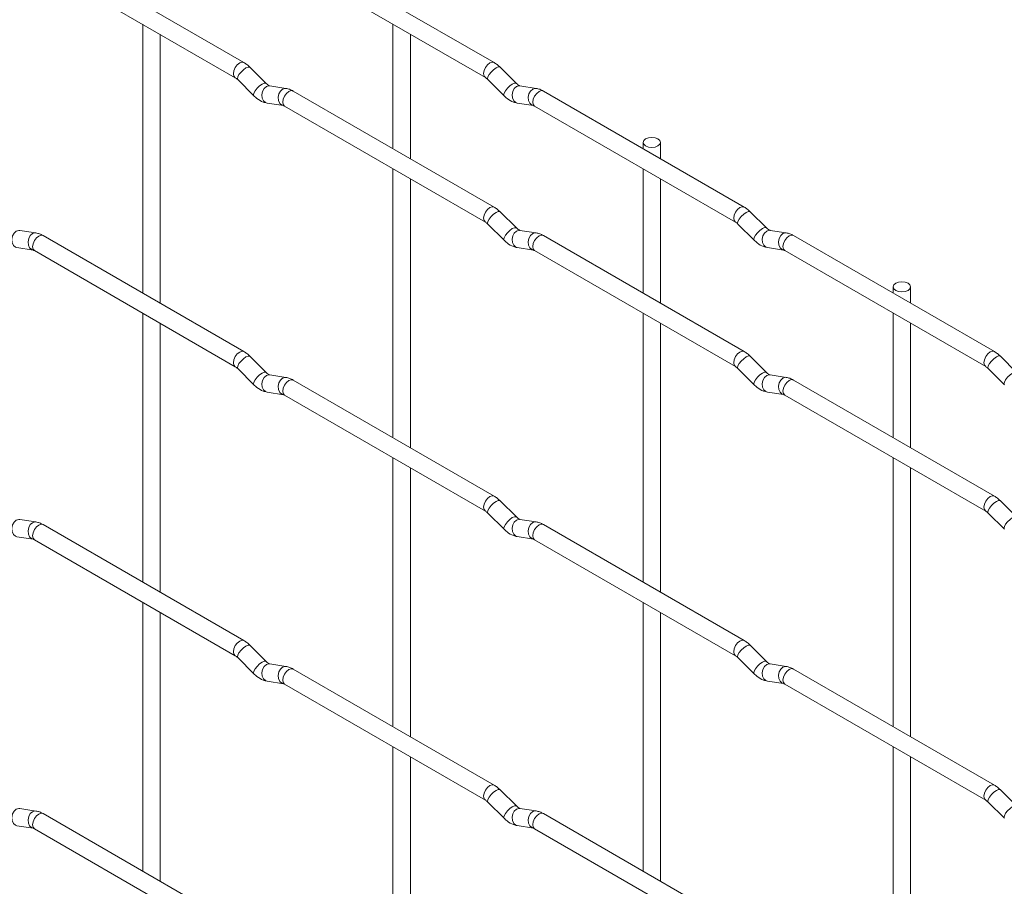
# Paper-space layout 'Layout1' of a CAD drawing. Units: millimetres. Extents: x -885 to 927, y -951 to 1757.
# Drawn here: x 644 to 785, y 717 to 841 of the extents above; entities that cross this region are included whole.
import ezdxf

# ---------------------------------------------------------------- set-up
doc = ezdxf.new("R2010")
doc.units = ezdxf.units.MM

psp = doc.layouts.get("Layout1")

# ---------------------------------------------------------------- linework, layer by layer
at = {"color": 7, "linetype": 'Continuous', "lineweight": 15}
for p, q in [((675.77, 835), (646.92, 851.65)), ((711.69, 835), (682.84, 851.66)), ((645.67, 849.49), (674.52, 832.83)), ((681.59, 849.49), (710.44, 832.84)), ((661.24, 840.5), (661.24, 801.91)), ((697.16, 840.5), (697.16, 822.65)), ((663.74, 800.46), (663.74, 839.06)), ((699.66, 821.21), (699.66, 839.06)), ((678.96, 832.01), (676.63, 834.33)), ((714.88, 832.01), (712.55, 834.33)), ((674.87, 832.56), (677.19, 830.24)), ((678.96, 832.01), (678.95, 832.01)), ((681.8, 831.29), (679.48, 831.66)), ((710.79, 832.56), (713.11, 830.24)), ((714.88, 832.01), (714.87, 832.02)), ((717.73, 831.3), (715.4, 831.66)), ((711.69, 814.26), (682.84, 830.92)), ((747.61, 814.26), (718.76, 830.92)), ((679.09, 829.19), (681.42, 828.82)), ((681.59, 828.75), (710.44, 812.1)), ((715.01, 829.19), (717.34, 828.83)), ((717.51, 828.75), (746.36, 812.1)), ((733.08, 823.55), (733.08, 822.65)), ((735.58, 821.21), (735.58, 823.55)), ((697.16, 819.76), (697.16, 781.17)), ((733.08, 819.77), (733.08, 801.91)), ((699.66, 779.73), (699.66, 818.32)), ((735.58, 800.47), (735.58, 818.32)), ((714.88, 811.27), (712.55, 813.59)), ((750.8, 811.27), (748.48, 813.59)), ((710.79, 811.82), (713.11, 809.5)), ((746.71, 811.82), (749.04, 809.5)), ((645.88, 810.55), (643.56, 810.91)), ((714.88, 811.27), (714.87, 811.28)), ((717.73, 810.56), (715.4, 810.92)), ((750.8, 811.27), (750.79, 811.28)), ((753.65, 810.56), (751.32, 810.92)), ((675.77, 793.52), (646.92, 810.17)), ((747.61, 793.52), (718.76, 810.18)), ((783.53, 793.53), (754.68, 810.18)), ((643.17, 808.44), (645.5, 808.08)), ((645.67, 808.01), (674.52, 791.35)), ((715.01, 808.45), (717.34, 808.09)), ((717.51, 808.01), (746.36, 791.36)), ((750.93, 808.45), (753.26, 808.09)), ((753.43, 808.02), (782.28, 791.36)), ((769, 802.81), (769, 801.92)), ((771.5, 800.47), (771.5, 802.81)), ((661.24, 799.02), (661.24, 760.43)), ((733.08, 799.03), (733.08, 760.43)), ((769, 799.03), (769, 781.18)), ((663.74, 758.98), (663.74, 797.58)), ((735.58, 758.99), (735.58, 797.58)), ((771.5, 779.73), (771.5, 797.59)), ((678.96, 790.53), (676.63, 792.85)), ((750.8, 790.53), (748.48, 792.85)), ((786.72, 790.54), (784.4, 792.86)), ((674.87, 791.08), (677.19, 788.76)), ((678.96, 790.53), (678.95, 790.53)), ((746.71, 791.08), (749.04, 788.76)), ((750.8, 790.53), (750.79, 790.54)), ((782.63, 791.09), (784.96, 788.77)), ((681.8, 789.81), (679.48, 790.18)), ((711.69, 772.78), (682.84, 789.44)), ((753.65, 789.82), (751.32, 790.18)), ((783.53, 772.79), (754.68, 789.44)), ((679.09, 787.71), (681.42, 787.34)), ((750.93, 787.71), (753.26, 787.35)), ((681.59, 787.27), (710.44, 770.62)), ((753.43, 787.28), (782.28, 770.62)), ((697.16, 778.28), (697.16, 739.69)), ((769, 778.29), (769, 739.7)), ((699.66, 738.25), (699.66, 776.84)), ((771.5, 738.25), (771.5, 776.85)), ((714.88, 769.79), (712.55, 772.11)), ((786.72, 769.8), (784.4, 772.12)), ((645.88, 769.07), (643.56, 769.43)), ((710.79, 770.34), (713.11, 768.02)), ((714.88, 769.79), (714.87, 769.8)), ((717.73, 769.08), (715.4, 769.44)), ((782.63, 770.35), (784.96, 768.03)), ((675.77, 752.04), (646.92, 768.69)), ((747.61, 752.04), (718.76, 768.7)), ((643.17, 766.96), (645.5, 766.6)), ((645.67, 766.53), (674.52, 749.87)), ((715.01, 766.97), (717.34, 766.61)), ((717.51, 766.53), (746.36, 749.88)), ((661.24, 757.54), (661.24, 718.95)), ((733.08, 757.55), (733.08, 718.95)), ((663.74, 717.5), (663.74, 756.1)), ((735.58, 717.51), (735.58, 756.1)), ((678.96, 749.05), (676.63, 751.37)), ((750.8, 749.05), (748.48, 751.37)), ((674.87, 749.6), (677.19, 747.28)), ((746.71, 749.6), (749.04, 747.28)), ((678.96, 749.05), (678.95, 749.05)), ((681.8, 748.33), (679.48, 748.7)), ((750.8, 749.05), (750.79, 749.06)), ((753.65, 748.34), (751.32, 748.7)), ((711.69, 731.3), (682.84, 747.95)), ((783.53, 731.31), (754.68, 747.96)), ((679.09, 746.23), (681.42, 745.86)), ((681.59, 745.79), (710.44, 729.13)), ((750.93, 746.23), (753.26, 745.87)), ((753.43, 745.8), (782.28, 729.14)), ((697.16, 736.8), (697.16, 698.21)), ((769, 736.81), (769, 698.22)), ((699.66, 696.77), (699.66, 735.36)), ((771.5, 696.77), (771.5, 735.37)), ((714.88, 728.31), (712.55, 730.63)), ((786.72, 728.32), (784.4, 730.64)), ((710.79, 728.86), (713.11, 726.54)), ((714.88, 728.31), (714.87, 728.32)), ((782.63, 728.87), (784.96, 726.55)), ((645.88, 727.59), (643.56, 727.95)), ((675.77, 710.56), (646.92, 727.21)), ((717.73, 727.6), (715.4, 727.96)), ((747.61, 710.56), (718.76, 727.22)), ((643.17, 725.48), (645.5, 725.12)), ((715.01, 725.49), (717.34, 725.13)), ((645.67, 725.05), (674.52, 708.39)), ((717.51, 725.05), (746.36, 708.4))]:
    psp.add_line(p, q, dxfattribs=at)
at = {"color": 8, "linetype": 'Continuous', "lineweight": 15, "flags": 128}
for points in [[(675.77, 835), (675.48, 835.05), (675.15, 834.94), (674.81, 834.66), (674.52, 834.28), (674.33, 833.83), (674.26, 833.4), (674.33, 833.05), (674.52, 832.83)], [(676.63, 834.33), (676.59, 834.36), (676.37, 834.36), (676.05, 834.23), (675.69, 833.97), (675.34, 833.64), (675.05, 833.27), (674.87, 832.93), (674.82, 832.67), (674.87, 832.56)], [(711.69, 835), (711.4, 835.06), (711.07, 834.94), (710.73, 834.67), (710.44, 834.28), (710.25, 833.84), (710.18, 833.41), (710.25, 833.06), (710.44, 832.84)], [(712.55, 834.33), (712.51, 834.36), (712.29, 834.37), (711.97, 834.23), (711.61, 833.97), (711.26, 833.64), (710.97, 833.27), (710.79, 832.94), (710.74, 832.67), (710.79, 832.56)], [(678.95, 832.01), (678.91, 832.04), (678.69, 832.04), (678.38, 831.91), (678.02, 831.65), (677.66, 831.32), (677.38, 830.95), (677.19, 830.61), (677.14, 830.35), (677.19, 830.24)], [(679.48, 831.66), (679.34, 831.67), (678.98, 831.56), (678.67, 831.28), (678.45, 830.86), (678.35, 830.39), (678.4, 829.91), (678.59, 829.52), (678.88, 829.26), (679.09, 829.19)], [(714.87, 832.02), (714.84, 832.04), (714.61, 832.04), (714.3, 831.91), (713.94, 831.65), (713.59, 831.32), (713.3, 830.95), (713.11, 830.61), (713.06, 830.35), (713.11, 830.24)], [(715.4, 831.66), (715.27, 831.67), (714.9, 831.56), (714.59, 831.28), (714.37, 830.87), (714.27, 830.39), (714.32, 829.92), (714.51, 829.52), (714.8, 829.26), (715.01, 829.19)], [(681.81, 831.29), (681.67, 831.3), (681.31, 831.19), (680.99, 830.91), (680.77, 830.5), (680.68, 830.02), (680.73, 829.55), (680.91, 829.15), (681.2, 828.9), (681.4, 828.83)], [(682.84, 830.92), (682.55, 830.97), (682.22, 830.85), (681.88, 830.58), (681.59, 830.19), (681.4, 829.75), (681.33, 829.32), (681.4, 828.97), (681.59, 828.75), (681.59, 828.75)], [(717.73, 831.3), (717.59, 831.3), (717.23, 831.2), (716.91, 830.91), (716.69, 830.5), (716.6, 830.02), (716.65, 829.55), (716.83, 829.16), (717.12, 828.9), (717.32, 828.83)], [(718.76, 830.92), (718.48, 830.97), (718.14, 830.86), (717.8, 830.58), (717.51, 830.2), (717.32, 829.76), (717.25, 829.33), (717.32, 828.97), (717.51, 828.75), (717.51, 828.75)], [(711.69, 814.26), (711.4, 814.32), (711.07, 814.2), (710.73, 813.93), (710.44, 813.54), (710.25, 813.1), (710.18, 812.67), (710.25, 812.32), (710.44, 812.1)], [(712.55, 813.59), (712.51, 813.62), (712.29, 813.63), (711.97, 813.49), (711.61, 813.23), (711.26, 812.9), (710.97, 812.53), (710.79, 812.2), (710.74, 811.93), (710.79, 811.82)], [(747.61, 814.26), (747.33, 814.32), (746.99, 814.2), (746.65, 813.93), (746.36, 813.54), (746.17, 813.1), (746.1, 812.67), (746.17, 812.32), (746.36, 812.1)], [(748.48, 813.59), (748.43, 813.62), (748.21, 813.63), (747.9, 813.49), (747.53, 813.24), (747.18, 812.9), (746.89, 812.54), (746.71, 812.2), (746.66, 811.94), (746.71, 811.82)], [(643.56, 810.91), (643.42, 810.92), (643.06, 810.81), (642.75, 810.53), (642.53, 810.12), (642.43, 809.64), (642.48, 809.17), (642.66, 808.77), (642.95, 808.52), (643.17, 808.44)], [(645.88, 810.55), (645.75, 810.56), (645.39, 810.45), (645.07, 810.17), (644.85, 809.76), (644.76, 809.28), (644.81, 808.81), (644.99, 808.41), (645.28, 808.15), (645.48, 808.08)], [(646.92, 810.17), (646.63, 810.23), (646.3, 810.11), (645.96, 809.84), (645.67, 809.45), (645.48, 809.01), (645.41, 808.58), (645.48, 808.23), (645.67, 808.01), (645.67, 808.01)], [(714.87, 811.28), (714.84, 811.3), (714.61, 811.3), (714.3, 811.17), (713.94, 810.91), (713.59, 810.58), (713.3, 810.21), (713.11, 809.87), (713.06, 809.61), (713.11, 809.5)], [(715.4, 810.92), (715.27, 810.93), (714.9, 810.82), (714.59, 810.54), (714.37, 810.13), (714.27, 809.65), (714.32, 809.18), (714.51, 808.78), (714.8, 808.52), (715.01, 808.45)], [(717.73, 810.56), (717.59, 810.56), (717.23, 810.46), (716.91, 810.17), (716.69, 809.76), (716.6, 809.28), (716.65, 808.81), (716.83, 808.42), (717.12, 808.16), (717.32, 808.09)], [(718.76, 810.18), (718.48, 810.23), (718.14, 810.12), (717.8, 809.84), (717.51, 809.46), (717.32, 809.02), (717.25, 808.59), (717.32, 808.23), (717.51, 808.01), (717.51, 808.01)], [(750.79, 811.28), (750.76, 811.3), (750.54, 811.31), (750.22, 811.17), (749.86, 810.92), (749.51, 810.58), (749.22, 810.22), (749.03, 809.88), (748.99, 809.62), (749.04, 809.5)], [(751.32, 810.92), (751.19, 810.93), (750.83, 810.82), (750.51, 810.54), (750.29, 810.13), (750.2, 809.65), (750.24, 809.18), (750.43, 808.78), (750.72, 808.53), (750.93, 808.45)], [(753.65, 810.56), (753.51, 810.57), (753.15, 810.46), (752.84, 810.18), (752.61, 809.77), (752.52, 809.29), (752.57, 808.82), (752.75, 808.42), (753.04, 808.16), (753.24, 808.09)], [(754.68, 810.18), (754.4, 810.24), (754.06, 810.12), (753.72, 809.85), (753.43, 809.46), (753.24, 809.02), (753.17, 808.59), (753.24, 808.24), (753.43, 808.02), (753.43, 808.02)], [(675.77, 793.52), (675.48, 793.57), (675.15, 793.46), (674.81, 793.18), (674.52, 792.8), (674.33, 792.35), (674.26, 791.92), (674.33, 791.57), (674.52, 791.35)], [(747.61, 793.52), (747.33, 793.58), (746.99, 793.46), (746.65, 793.19), (746.36, 792.8), (746.17, 792.36), (746.1, 791.93), (746.17, 791.58), (746.36, 791.36)], [(783.53, 793.53), (783.25, 793.58), (782.91, 793.47), (782.57, 793.19), (782.28, 792.81), (782.09, 792.36), (782.02, 791.93), (782.09, 791.58), (782.28, 791.36)], [(676.63, 792.85), (676.59, 792.88), (676.37, 792.88), (676.05, 792.75), (675.69, 792.49), (675.34, 792.16), (675.05, 791.79), (674.87, 791.45), (674.82, 791.19), (674.87, 791.08)], [(748.48, 792.85), (748.43, 792.88), (748.21, 792.89), (747.9, 792.75), (747.53, 792.5), (747.18, 792.16), (746.89, 791.8), (746.71, 791.46), (746.66, 791.2), (746.71, 791.08)], [(784.4, 792.86), (784.35, 792.89), (784.13, 792.89), (783.82, 792.76), (783.45, 792.5), (783.1, 792.17), (782.81, 791.8), (782.63, 791.46), (782.58, 791.2), (782.63, 791.09)], [(678.95, 790.53), (678.91, 790.56), (678.69, 790.56), (678.38, 790.43), (678.02, 790.17), (677.66, 789.84), (677.38, 789.47), (677.19, 789.13), (677.14, 788.87), (677.19, 788.76)], [(750.79, 790.54), (750.76, 790.56), (750.54, 790.57), (750.22, 790.43), (749.86, 790.18), (749.51, 789.84), (749.22, 789.48), (749.03, 789.14), (748.99, 788.88), (749.04, 788.76)], [(786.71, 790.54), (786.68, 790.57), (786.46, 790.57), (786.14, 790.44), (785.78, 790.18), (785.43, 789.85), (785.14, 789.48), (784.96, 789.14), (784.91, 788.88), (784.96, 788.77)], [(679.48, 790.18), (679.34, 790.19), (678.98, 790.08), (678.67, 789.79), (678.45, 789.38), (678.35, 788.91), (678.4, 788.43), (678.59, 788.04), (678.88, 787.78), (679.09, 787.71)], [(681.81, 789.81), (681.67, 789.82), (681.31, 789.71), (680.99, 789.43), (680.77, 789.02), (680.68, 788.54), (680.73, 788.07), (680.91, 787.67), (681.2, 787.42), (681.4, 787.35)], [(682.84, 789.44), (682.55, 789.49), (682.22, 789.37), (681.88, 789.1), (681.59, 788.71), (681.4, 788.27), (681.33, 787.84), (681.4, 787.49), (681.59, 787.27), (681.59, 787.27)], [(751.32, 790.18), (751.19, 790.19), (750.83, 790.08), (750.51, 789.8), (750.29, 789.39), (750.2, 788.91), (750.24, 788.44), (750.43, 788.04), (750.72, 787.79), (750.93, 787.71)], [(753.65, 789.82), (753.51, 789.83), (753.15, 789.72), (752.84, 789.44), (752.61, 789.03), (752.52, 788.55), (752.57, 788.07), (752.75, 787.68), (753.04, 787.42), (753.24, 787.35)], [(754.68, 789.44), (754.4, 789.5), (754.06, 789.38), (753.72, 789.11), (753.43, 788.72), (753.24, 788.28), (753.17, 787.85), (753.24, 787.5), (753.43, 787.28), (753.43, 787.28)], [(711.69, 772.78), (711.4, 772.84), (711.07, 772.72), (710.73, 772.45), (710.44, 772.06), (710.25, 771.62), (710.18, 771.19), (710.25, 770.84), (710.44, 770.62)], [(712.55, 772.11), (712.51, 772.14), (712.29, 772.15), (711.97, 772.01), (711.61, 771.75), (711.26, 771.42), (710.97, 771.05), (710.79, 770.71), (710.74, 770.45), (710.79, 770.34)], [(783.53, 772.79), (783.25, 772.84), (782.91, 772.73), (782.57, 772.45), (782.28, 772.07), (782.09, 771.62), (782.02, 771.19), (782.09, 770.84), (782.28, 770.62)], [(784.4, 772.12), (784.35, 772.15), (784.13, 772.15), (783.82, 772.02), (783.45, 771.76), (783.1, 771.43), (782.81, 771.06), (782.63, 770.72), (782.58, 770.46), (782.63, 770.35)], [(643.56, 769.43), (643.42, 769.44), (643.06, 769.33), (642.75, 769.05), (642.53, 768.64), (642.43, 768.16), (642.48, 767.69), (642.66, 767.29), (642.95, 767.04), (643.17, 766.96)], [(714.87, 769.8), (714.84, 769.82), (714.61, 769.82), (714.3, 769.69), (713.94, 769.43), (713.59, 769.1), (713.3, 768.73), (713.11, 768.39), (713.06, 768.13), (713.11, 768.02)], [(715.4, 769.44), (715.27, 769.45), (714.9, 769.34), (714.59, 769.06), (714.37, 768.65), (714.27, 768.17), (714.32, 767.7), (714.51, 767.3), (714.8, 767.04), (715.01, 766.97)], [(786.71, 769.8), (786.68, 769.83), (786.46, 769.83), (786.14, 769.7), (785.78, 769.44), (785.43, 769.11), (785.14, 768.74), (784.96, 768.4), (784.91, 768.14), (784.96, 768.03)], [(645.88, 769.07), (645.75, 769.08), (645.39, 768.97), (645.07, 768.69), (644.85, 768.28), (644.76, 767.8), (644.81, 767.32), (644.99, 766.93), (645.28, 766.67), (645.48, 766.6)], [(646.92, 768.69), (646.63, 768.75), (646.3, 768.63), (645.96, 768.36), (645.67, 767.97), (645.48, 767.53), (645.41, 767.1), (645.48, 766.75), (645.67, 766.53), (645.67, 766.53)], [(717.73, 769.08), (717.59, 769.08), (717.23, 768.98), (716.91, 768.69), (716.69, 768.28), (716.6, 767.8), (716.65, 767.33), (716.83, 766.94), (717.12, 766.68), (717.32, 766.61)], [(718.76, 768.7), (718.48, 768.75), (718.14, 768.64), (717.8, 768.36), (717.51, 767.98), (717.32, 767.53), (717.25, 767.11), (717.32, 766.75), (717.51, 766.53), (717.51, 766.53)], [(675.77, 752.04), (675.48, 752.09), (675.15, 751.97), (674.81, 751.7), (674.52, 751.32), (674.33, 750.87), (674.26, 750.44), (674.33, 750.09), (674.52, 749.87)], [(676.63, 751.37), (676.59, 751.4), (676.37, 751.4), (676.05, 751.27), (675.69, 751.01), (675.34, 750.68), (675.05, 750.31), (674.87, 749.97), (674.82, 749.71), (674.87, 749.6)], [(747.61, 752.04), (747.33, 752.1), (746.99, 751.98), (746.65, 751.71), (746.36, 751.32), (746.17, 750.88), (746.1, 750.45), (746.17, 750.1), (746.36, 749.88)], [(748.48, 751.37), (748.43, 751.4), (748.21, 751.41), (747.9, 751.27), (747.53, 751.02), (747.18, 750.68), (746.89, 750.32), (746.71, 749.98), (746.66, 749.72), (746.71, 749.6)], [(678.95, 749.05), (678.91, 749.08), (678.69, 749.08), (678.38, 748.95), (678.02, 748.69), (677.66, 748.35), (677.38, 747.99), (677.19, 747.65), (677.14, 747.39), (677.19, 747.28)], [(679.48, 748.7), (679.34, 748.71), (678.98, 748.6), (678.67, 748.31), (678.45, 747.9), (678.35, 747.42), (678.4, 746.95), (678.59, 746.56), (678.88, 746.3), (679.09, 746.23)], [(681.81, 748.33), (681.67, 748.34), (681.31, 748.23), (680.99, 747.95), (680.77, 747.54), (680.68, 747.06), (680.73, 746.59), (680.91, 746.19), (681.2, 745.94), (681.4, 745.87)], [(682.84, 747.95), (682.55, 748.01), (682.22, 747.89), (681.88, 747.62), (681.59, 747.23), (681.4, 746.79), (681.33, 746.36), (681.4, 746.01), (681.59, 745.79), (681.59, 745.79)], [(750.79, 749.06), (750.76, 749.08), (750.54, 749.09), (750.22, 748.95), (749.86, 748.7), (749.51, 748.36), (749.22, 748), (749.03, 747.66), (748.99, 747.4), (749.04, 747.28)], [(751.32, 748.7), (751.19, 748.71), (750.83, 748.6), (750.51, 748.32), (750.29, 747.91), (750.2, 747.43), (750.24, 746.96), (750.43, 746.56), (750.72, 746.31), (750.93, 746.23)], [(753.65, 748.34), (753.51, 748.35), (753.15, 748.24), (752.84, 747.96), (752.61, 747.55), (752.52, 747.07), (752.57, 746.59), (752.75, 746.2), (753.04, 745.94), (753.24, 745.87)], [(754.68, 747.96), (754.4, 748.02), (754.06, 747.9), (753.72, 747.63), (753.43, 747.24), (753.24, 746.8), (753.17, 746.37), (753.24, 746.02), (753.43, 745.8), (753.43, 745.8)], [(711.69, 731.3), (711.4, 731.36), (711.07, 731.24), (710.73, 730.97), (710.44, 730.58), (710.25, 730.14), (710.18, 729.71), (710.25, 729.36), (710.44, 729.14)], [(783.53, 731.31), (783.25, 731.36), (782.91, 731.24), (782.57, 730.97), (782.28, 730.59), (782.09, 730.14), (782.02, 729.71), (782.09, 729.36), (782.28, 729.14)], [(712.55, 730.63), (712.51, 730.66), (712.29, 730.66), (711.97, 730.53), (711.61, 730.27), (711.26, 729.94), (710.97, 729.57), (710.79, 729.23), (710.74, 728.97), (710.79, 728.86)], [(784.4, 730.64), (784.35, 730.67), (784.13, 730.67), (783.82, 730.54), (783.45, 730.28), (783.1, 729.95), (782.81, 729.58), (782.63, 729.24), (782.58, 728.98), (782.63, 728.87)], [(714.87, 728.32), (714.84, 728.34), (714.61, 728.34), (714.3, 728.21), (713.94, 727.95), (713.59, 727.62), (713.3, 727.25), (713.11, 726.91), (713.06, 726.65), (713.11, 726.54)], [(786.71, 728.32), (786.68, 728.35), (786.46, 728.35), (786.14, 728.22), (785.78, 727.96), (785.43, 727.62), (785.14, 727.26), (784.96, 726.92), (784.91, 726.66), (784.96, 726.55)], [(643.56, 727.95), (643.42, 727.96), (643.06, 727.85), (642.75, 727.57), (642.53, 727.16), (642.43, 726.68), (642.48, 726.21), (642.66, 725.81), (642.95, 725.56), (643.17, 725.48)], [(645.88, 727.59), (645.75, 727.6), (645.39, 727.49), (645.07, 727.21), (644.85, 726.8), (644.76, 726.32), (644.81, 725.84), (644.99, 725.45), (645.28, 725.19), (645.48, 725.12)], [(646.92, 727.21), (646.63, 727.27), (646.3, 727.15), (645.96, 726.88), (645.67, 726.49), (645.48, 726.05), (645.41, 725.62), (645.48, 725.27), (645.67, 725.05), (645.67, 725.05)], [(715.4, 727.96), (715.27, 727.97), (714.9, 727.86), (714.59, 727.58), (714.37, 727.17), (714.27, 726.69), (714.32, 726.22), (714.51, 725.82), (714.8, 725.56), (715.01, 725.49)], [(717.73, 727.6), (717.59, 727.6), (717.23, 727.5), (716.91, 727.21), (716.69, 726.8), (716.6, 726.32), (716.65, 725.85), (716.83, 725.46), (717.12, 725.2), (717.32, 725.13)], [(718.76, 727.22), (718.48, 727.27), (718.14, 727.16), (717.8, 726.88), (717.51, 726.5), (717.32, 726.05), (717.25, 725.63), (717.32, 725.27), (717.51, 725.05), (717.51, 725.05)]]:
    psp.add_lwpolyline(points, dxfattribs=at)
at = {"color": 7, "linetype": 'Continuous', "lineweight": 15, "flags": 128}
for points in [[(733.45, 823.04), (733.85, 822.88), (734.33, 822.83), (734.81, 822.88), (735.21, 823.04), (735.49, 823.27), (735.58, 823.55), (735.49, 823.83), (735.21, 824.06), (734.81, 824.22), (734.33, 824.27), (733.85, 824.22), (733.45, 824.06), (733.18, 823.83), (733.08, 823.55), (733.18, 823.27), (733.45, 823.04)], [(769.37, 802.3), (769.77, 802.15), (770.25, 802.09), (770.73, 802.15), (771.14, 802.3), (771.41, 802.54), (771.5, 802.81), (771.41, 803.09), (771.14, 803.32), (770.73, 803.48), (770.25, 803.53), (769.77, 803.48), (769.37, 803.32), (769.1, 803.09), (769, 802.81), (769.1, 802.54), (769.37, 802.3)]]:
    psp.add_lwpolyline(points, dxfattribs=at)
at = {"color": 7, "linetype": 'Continuous', "lineweight": 15}
for points, knots in [([(676.63, 834.33), (676.49, 834.46), (676.22, 834.72), (675.92, 834.91), (675.77, 835)], [0, 0, 0, 0, 0.520084, 1, 1, 1, 1]), ([(712.55, 834.33), (712.41, 834.46), (712.14, 834.72), (711.84, 834.91), (711.69, 835)], [0, 0, 0, 0, 0.520084, 1, 1, 1, 1]), ([(674.52, 832.83), (674.58, 832.8), (674.68, 832.73), (674.81, 832.61), (674.87, 832.56)], [0, 0, 0, 0, 0.524096, 1, 1, 1, 1]), ([(710.44, 832.84), (710.5, 832.8), (710.6, 832.73), (710.73, 832.62), (710.79, 832.56)], [0, 0, 0, 0, 0.524096, 1, 1, 1, 1]), ([(679.48, 831.66), (679.47, 831.66), (679.43, 831.67), (679.24, 831.75), (679.06, 831.92), (678.96, 832.01)], [0, 0, 0, 0, 0.269975, 0.608171, 1, 1, 1, 1]), ([(715.4, 831.66), (715.39, 831.66), (715.36, 831.67), (715.16, 831.76), (714.98, 831.92), (714.88, 832.01)], [0, 0, 0, 0, 0.269975, 0.608171, 1, 1, 1, 1]), ([(677.19, 830.24), (677.34, 830.11), (677.75, 829.72), (678.39, 829.35), (678.91, 829.23), (679.09, 829.19)], [0, 0, 0, 0, 0.25153, 0.729095, 1, 1, 1, 1]), ([(682.84, 830.92), (682.67, 831.01), (682.34, 831.18), (681.98, 831.26), (681.8, 831.29)], [0, 0, 0, 0, 0.514814, 1, 1, 1, 1]), ([(713.11, 830.24), (713.26, 830.11), (713.67, 829.73), (714.31, 829.35), (714.83, 829.23), (715.01, 829.19)], [0, 0, 0, 0, 0.25153, 0.729095, 1, 1, 1, 1]), ([(718.76, 830.92), (718.59, 831.01), (718.26, 831.18), (717.9, 831.26), (717.73, 831.3)], [0, 0, 0, 0, 0.514814, 1, 1, 1, 1]), ([(681.42, 828.82), (681.43, 828.82), (681.46, 828.82), (681.55, 828.77), (681.59, 828.75)], [0, 0, 0, 0, 0.533867, 1, 1, 1, 1]), ([(717.34, 828.83), (717.35, 828.83), (717.38, 828.82), (717.47, 828.78), (717.51, 828.75)], [0, 0, 0, 0, 0.533867, 1, 1, 1, 1]), ([(712.55, 813.59), (712.41, 813.72), (712.14, 813.98), (711.84, 814.17), (711.69, 814.26)], [0, 0, 0, 0, 0.520084, 1, 1, 1, 1]), ([(748.48, 813.59), (748.33, 813.73), (748.06, 813.98), (747.76, 814.17), (747.61, 814.26)], [0, 0, 0, 0, 0.520084, 1, 1, 1, 1]), ([(710.44, 812.1), (710.5, 812.06), (710.6, 811.99), (710.73, 811.88), (710.79, 811.82)], [0, 0, 0, 0, 0.524096, 1, 1, 1, 1]), ([(746.36, 812.1), (746.42, 812.06), (746.52, 812), (746.65, 811.88), (746.71, 811.82)], [0, 0, 0, 0, 0.524096, 1, 1, 1, 1]), ([(646.92, 810.17), (646.75, 810.26), (646.41, 810.44), (646.06, 810.51), (645.88, 810.55)], [0, 0, 0, 0, 0.514814, 1, 1, 1, 1]), ([(715.4, 810.92), (715.39, 810.92), (715.36, 810.93), (715.16, 811.02), (714.98, 811.18), (714.88, 811.27)], [0, 0, 0, 0, 0.269975, 0.608171, 1, 1, 1, 1]), ([(718.76, 810.18), (718.59, 810.27), (718.26, 810.44), (717.9, 810.52), (717.73, 810.56)], [0, 0, 0, 0, 0.514814, 1, 1, 1, 1]), ([(751.32, 810.92), (751.31, 810.93), (751.28, 810.93), (751.08, 811.02), (750.9, 811.19), (750.8, 811.27)], [0, 0, 0, 0, 0.269975, 0.608171, 1, 1, 1, 1]), ([(754.68, 810.18), (754.51, 810.27), (754.18, 810.45), (753.82, 810.52), (753.65, 810.56)], [0, 0, 0, 0, 0.514814, 1, 1, 1, 1]), ([(713.11, 809.5), (713.26, 809.37), (713.67, 808.99), (714.31, 808.61), (714.83, 808.49), (715.01, 808.45)], [0, 0, 0, 0, 0.25153, 0.729095, 1, 1, 1, 1]), ([(749.04, 809.5), (749.18, 809.37), (749.59, 808.99), (750.23, 808.61), (750.75, 808.5), (750.93, 808.45)], [0, 0, 0, 0, 0.25153, 0.729095, 1, 1, 1, 1]), ([(645.5, 808.08), (645.51, 808.08), (645.53, 808.08), (645.63, 808.03), (645.67, 808.01)], [0, 0, 0, 0, 0.533867, 1, 1, 1, 1]), ([(717.34, 808.09), (717.35, 808.09), (717.38, 808.08), (717.47, 808.04), (717.51, 808.01)], [0, 0, 0, 0, 0.533867, 1, 1, 1, 1]), ([(753.26, 808.09), (753.27, 808.09), (753.3, 808.09), (753.39, 808.04), (753.43, 808.02)], [0, 0, 0, 0, 0.533867, 1, 1, 1, 1]), ([(676.63, 792.85), (676.49, 792.98), (676.22, 793.24), (675.92, 793.43), (675.77, 793.52)], [0, 0, 0, 0, 0.520084, 1, 1, 1, 1]), ([(748.48, 792.85), (748.33, 792.99), (748.06, 793.24), (747.76, 793.43), (747.61, 793.52)], [0, 0, 0, 0, 0.520084, 1, 1, 1, 1]), ([(784.4, 792.86), (784.25, 792.99), (783.98, 793.25), (783.68, 793.44), (783.53, 793.53)], [0, 0, 0, 0, 0.520084, 1, 1, 1, 1]), ([(674.52, 791.35), (674.58, 791.32), (674.68, 791.25), (674.81, 791.13), (674.87, 791.08)], [0, 0, 0, 0, 0.524096, 1, 1, 1, 1]), ([(679.48, 790.18), (679.47, 790.18), (679.43, 790.19), (679.24, 790.27), (679.06, 790.44), (678.96, 790.53)], [0, 0, 0, 0, 0.269975, 0.608171, 1, 1, 1, 1]), ([(746.36, 791.36), (746.42, 791.32), (746.52, 791.26), (746.65, 791.14), (746.71, 791.08)], [0, 0, 0, 0, 0.524096, 1, 1, 1, 1]), ([(751.32, 790.18), (751.31, 790.19), (751.28, 790.19), (751.08, 790.28), (750.9, 790.44), (750.8, 790.53)], [0, 0, 0, 0, 0.269975, 0.608171, 1, 1, 1, 1]), ([(782.28, 791.36), (782.34, 791.33), (782.45, 791.26), (782.57, 791.14), (782.63, 791.09)], [0, 0, 0, 0, 0.524096, 1, 1, 1, 1]), ([(682.84, 789.44), (682.67, 789.53), (682.34, 789.7), (681.98, 789.78), (681.8, 789.81)], [0, 0, 0, 0, 0.514814, 1, 1, 1, 1]), ([(754.68, 789.44), (754.51, 789.53), (754.18, 789.71), (753.82, 789.78), (753.65, 789.82)], [0, 0, 0, 0, 0.514814, 1, 1, 1, 1]), ([(677.19, 788.76), (677.34, 788.62), (677.75, 788.24), (678.39, 787.87), (678.91, 787.75), (679.09, 787.71)], [0, 0, 0, 0, 0.25153, 0.729095, 1, 1, 1, 1]), ([(749.04, 788.76), (749.18, 788.63), (749.59, 788.25), (750.23, 787.87), (750.75, 787.76), (750.93, 787.71)], [0, 0, 0, 0, 0.25153, 0.729095, 1, 1, 1, 1]), ([(681.42, 787.34), (681.43, 787.34), (681.46, 787.34), (681.55, 787.29), (681.59, 787.27)], [0, 0, 0, 0, 0.533867, 1, 1, 1, 1]), ([(753.26, 787.35), (753.27, 787.35), (753.3, 787.35), (753.39, 787.3), (753.43, 787.28)], [0, 0, 0, 0, 0.533867, 1, 1, 1, 1]), ([(712.55, 772.11), (712.41, 772.24), (712.14, 772.5), (711.84, 772.69), (711.69, 772.78)], [0, 0, 0, 0, 0.520084, 1, 1, 1, 1]), ([(784.4, 772.12), (784.25, 772.25), (783.98, 772.51), (783.68, 772.7), (783.53, 772.79)], [0, 0, 0, 0, 0.520084, 1, 1, 1, 1]), ([(782.28, 770.62), (782.34, 770.59), (782.45, 770.52), (782.57, 770.4), (782.63, 770.35)], [0, 0, 0, 0, 0.524096, 1, 1, 1, 1]), ([(710.44, 770.62), (710.5, 770.58), (710.6, 770.51), (710.73, 770.4), (710.79, 770.34)], [0, 0, 0, 0, 0.524096, 1, 1, 1, 1]), ([(715.4, 769.44), (715.39, 769.44), (715.36, 769.45), (715.16, 769.54), (714.98, 769.7), (714.88, 769.79)], [0, 0, 0, 0, 0.269975, 0.608171, 1, 1, 1, 1]), ([(646.92, 768.69), (646.75, 768.78), (646.41, 768.96), (646.06, 769.03), (645.88, 769.07)], [0, 0, 0, 0, 0.514814, 1, 1, 1, 1]), ([(713.11, 768.02), (713.26, 767.89), (713.67, 767.51), (714.31, 767.13), (714.83, 767.01), (715.01, 766.97)], [0, 0, 0, 0, 0.25153, 0.729095, 1, 1, 1, 1]), ([(718.76, 768.7), (718.59, 768.79), (718.26, 768.96), (717.9, 769.04), (717.73, 769.08)], [0, 0, 0, 0, 0.514814, 1, 1, 1, 1]), ([(645.5, 766.6), (645.51, 766.6), (645.53, 766.6), (645.63, 766.55), (645.67, 766.53)], [0, 0, 0, 0, 0.533867, 1, 1, 1, 1]), ([(717.34, 766.61), (717.35, 766.61), (717.38, 766.6), (717.47, 766.56), (717.51, 766.53)], [0, 0, 0, 0, 0.533867, 1, 1, 1, 1]), ([(676.63, 751.37), (676.49, 751.5), (676.22, 751.76), (675.92, 751.95), (675.77, 752.04)], [0, 0, 0, 0, 0.520084, 1, 1, 1, 1]), ([(748.48, 751.37), (748.33, 751.51), (748.06, 751.76), (747.76, 751.95), (747.61, 752.04)], [0, 0, 0, 0, 0.520084, 1, 1, 1, 1]), ([(674.52, 749.87), (674.58, 749.84), (674.68, 749.77), (674.81, 749.65), (674.87, 749.6)], [0, 0, 0, 0, 0.524096, 1, 1, 1, 1]), ([(746.36, 749.88), (746.42, 749.84), (746.52, 749.78), (746.65, 749.66), (746.71, 749.6)], [0, 0, 0, 0, 0.524096, 1, 1, 1, 1]), ([(679.48, 748.7), (679.47, 748.7), (679.43, 748.71), (679.24, 748.79), (679.06, 748.96), (678.96, 749.05)], [0, 0, 0, 0, 0.269975, 0.608171, 1, 1, 1, 1]), ([(682.84, 747.95), (682.67, 748.05), (682.34, 748.22), (681.98, 748.3), (681.8, 748.33)], [0, 0, 0, 0, 0.514814, 1, 1, 1, 1]), ([(751.32, 748.7), (751.31, 748.71), (751.28, 748.71), (751.08, 748.8), (750.9, 748.96), (750.8, 749.05)], [0, 0, 0, 0, 0.269975, 0.608171, 1, 1, 1, 1]), ([(754.68, 747.96), (754.51, 748.05), (754.18, 748.23), (753.82, 748.3), (753.65, 748.34)], [0, 0, 0, 0, 0.514814, 1, 1, 1, 1]), ([(677.19, 747.28), (677.34, 747.14), (677.75, 746.76), (678.39, 746.39), (678.91, 746.27), (679.09, 746.23)], [0, 0, 0, 0, 0.25153, 0.729095, 1, 1, 1, 1]), ([(749.04, 747.28), (749.18, 747.15), (749.59, 746.77), (750.23, 746.39), (750.75, 746.28), (750.93, 746.23)], [0, 0, 0, 0, 0.25153, 0.729095, 1, 1, 1, 1]), ([(681.42, 745.86), (681.43, 745.86), (681.46, 745.86), (681.55, 745.81), (681.59, 745.79)], [0, 0, 0, 0, 0.533867, 1, 1, 1, 1]), ([(753.26, 745.87), (753.27, 745.87), (753.3, 745.87), (753.39, 745.82), (753.43, 745.8)], [0, 0, 0, 0, 0.533867, 1, 1, 1, 1]), ([(712.55, 730.63), (712.41, 730.76), (712.14, 731.02), (711.84, 731.21), (711.69, 731.3)], [0, 0, 0, 0, 0.520084, 1, 1, 1, 1]), ([(784.4, 730.64), (784.25, 730.77), (783.98, 731.03), (783.68, 731.22), (783.53, 731.31)], [0, 0, 0, 0, 0.520084, 1, 1, 1, 1]), ([(710.44, 729.13), (710.5, 729.1), (710.6, 729.03), (710.73, 728.92), (710.79, 728.86)], [0, 0, 0, 0, 0.524096, 1, 1, 1, 1]), ([(715.4, 727.96), (715.39, 727.96), (715.36, 727.97), (715.16, 728.06), (714.98, 728.22), (714.88, 728.31)], [0, 0, 0, 0, 0.269975, 0.608171, 1, 1, 1, 1]), ([(782.28, 729.14), (782.34, 729.11), (782.45, 729.04), (782.57, 728.92), (782.63, 728.87)], [0, 0, 0, 0, 0.524096, 1, 1, 1, 1]), ([(646.92, 727.21), (646.75, 727.3), (646.41, 727.48), (646.06, 727.55), (645.88, 727.59)], [0, 0, 0, 0, 0.514814, 1, 1, 1, 1]), ([(718.76, 727.22), (718.59, 727.31), (718.26, 727.48), (717.9, 727.56), (717.73, 727.6)], [0, 0, 0, 0, 0.514814, 1, 1, 1, 1]), ([(713.11, 726.54), (713.26, 726.41), (713.67, 726.03), (714.31, 725.65), (714.83, 725.53), (715.01, 725.49)], [0, 0, 0, 0, 0.25153, 0.729095, 1, 1, 1, 1]), ([(645.5, 725.12), (645.51, 725.12), (645.53, 725.11), (645.63, 725.07), (645.67, 725.05)], [0, 0, 0, 0, 0.533867, 1, 1, 1, 1]), ([(717.34, 725.13), (717.35, 725.12), (717.38, 725.12), (717.47, 725.07), (717.51, 725.05)], [0, 0, 0, 0, 0.533867, 1, 1, 1, 1])]:
    psp.add_open_spline(points, degree=3, knots=knots, dxfattribs=at)

doc.saveas('drawing.dxf')
